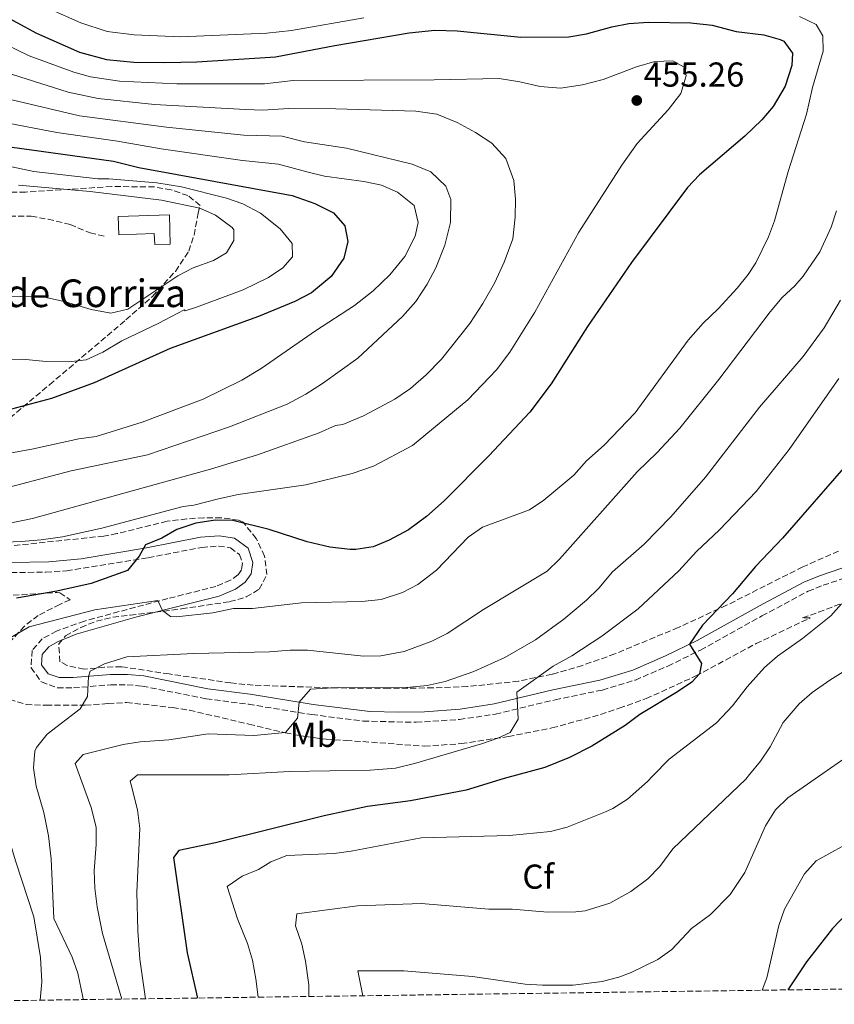
# Model space of a CAD drawing. Units: metres. Extents: x 593772 to 597215, y 4731382 to 4733742.
# Drawn here: x 594284 to 594520, y 4731387 to 4731672 of the extents above; entities that cross this region are included whole.
import ezdxf
from ezdxf.enums import TextEntityAlignment as Align

# ---------------------------------------------------------------- set-up
doc = ezdxf.new("R2010")
doc.units = ezdxf.units.M
doc.header["$MEASUREMENT"] = 0
doc.linetypes.add('DGN Style 3', pattern=[2.435891, 1.739922, -0.695969])
for name, color, linetype, lineweight in [('Camino', 7, 'DGN Style 3', 0), ('Cota de punto acotado terreno', 7, 'Continuous', 0), ('Curva de nivel directora', 30, 'Continuous', 30), ('Curva de nivel intermedia', 30, 'Continuous', 0), ('Etiqueta de uso rústico', 92, 'Continuous', 0), ('Etiqueta de zona arbolada', 92, 'Continuous', 0), ('Iglesia-ermita', 1, 'Continuous', 13), ('Margen derecho', 7, 'Continuous', 0), ('Punto acotado terreno (símbolo)', 7, 'Continuous', 0), ('Senda', 7, 'DGN Style 3', 0), ('Texto de Iglesia-ermita', 51, 'Continuous', 0), ('Zona arbolada', 92, 'DGN Style 3', 0)]:
    doc.layers.add(name, color=color, linetype=linetype, lineweight=lineweight)
doc.styles.add('Style-Arial', font='arial.ttf')

# ---------------------------------------------------------------- blocks, each defined once
blk = doc.blocks.new('5PATER')
at = {"layer": 'Punto acotado terreno (símbolo)', "linetype": 'Continuous', "lineweight": 0}
h = blk.add_hatch(color=51, dxfattribs=at)
edge = h.paths.add_edge_path()
edge.add_ellipse((0, 0), major_axis=(-0.11, -0.111), ratio=0.999422, start_angle=0, end_angle=360)

msp = doc.modelspace()

# ---------------------------------------------------------------- linework, layer by layer
at = {"layer": 'Camino', "color": 7, "linetype": 'DGN Style 3', "lineweight": 0}
msp.add_polyline3d([(594281.27, 4731512.12, 453.65), (594291.26, 4731512.24, 453.25), (594297.34, 4731512.63, 452.78), (594320.97, 4731516.42, 450.16), (594336.43, 4731519.42, 449.25), (594341.34, 4731519.79, 448.33), (594344.73, 4731519.3, 448.07), (594347.36, 4731517.34, 447.7), (594348.19, 4731514.79, 447.11), (594347.94, 4731512.88, 446.77), (594346.92, 4731511.42, 446.53), (594344.76, 4731509.9, 446.29), (594340.56, 4731508.1, 445.81), (594326.63, 4731504.61, 444.2), (594302.45, 4731498.1, 443.01), (594294.44, 4731495.18, 442.68), (594290.27, 4731492.99, 442.35), (594287.35, 4731489.59, 441.89), (594287.04, 4731484.59, 441.66), (594290.02, 4731480.46, 441.28), (594294.65, 4731478.76, 441.01), (594299.32, 4731478.76, 440.59), (594310.13, 4731479.64, 439.15), (594314.86, 4731479.66, 438.67), (594319.22, 4731479.27, 438.35), (594337.72, 4731475.59, 437.58), (594350.02, 4731473.99, 436.23), (594368.31, 4731471.03, 435.57), (594383.17, 4731469.13, 434.81), (594398.48, 4731468.78, 433.35), (594411.01, 4731469.59, 432.08), (594421.44, 4731471.16, 431.32), (594438.72, 4731475.31, 429.43), (594452.41, 4731478.13, 428.11), (594461.96, 4731481.02, 427.5), (594471.36, 4731485.07, 426.28), (594480.81, 4731489.68, 425), (594498.57, 4731499.56, 423.25), (594511.96, 4731506.71, 420.91), (594516.3, 4731508.43, 420.2), (594532.55, 4731513.95, 417.98)], dxfattribs=at)
at = {"layer": 'Curva de nivel directora', "color": 30, "linetype": 'Continuous', "lineweight": 30, "flags": 128}
for points, elevation in [([(594277.09, 4731674.43), (594288.65, 4731668.19), (594301.01, 4731662.76), (594308.87, 4731660.59), (594316.76, 4731659.82), (594325.73, 4731659.71), (594335.04, 4731659.98), (594357.76, 4731661.37), (594374.97, 4731664.67), (594396.49, 4731668.31), (594403.88, 4731669.06), (594410.4, 4731668.86), (594428.76, 4731667.05), (594442.68, 4731667.13), (594447.76, 4731668.04), (594455.13, 4731670.03), (594460.03, 4731670.99), (594465.72, 4731671.37), (594478, 4731671.21), (594484.17, 4731670.54), (594491.13, 4731668.75), (594499.13, 4731667.71), (594503.91, 4731666.41), (594504.93, 4731665.87), (594507.4, 4731662.43), (594507.2, 4731658.83), (594505.36, 4731652.91), (594501.8, 4731646.99), (594498.54, 4731643.19), (594493.63, 4731638.41), (594480.52, 4731627.23), (594477.09, 4731623.59), (594460.84, 4731601.87), (594448.12, 4731583.31), (594437.6, 4731566.75), (594431.4, 4731558.59), (594419.52, 4731545.95), (594406.63, 4731532.85), (594401.54, 4731528.36), (594396.24, 4731524.51), (594390.72, 4731521.47), (594386.1, 4731519.57), (594381.07, 4731518.79), (594379.36, 4731518.83), (594373.56, 4731519.47), (594366.99, 4731521), (594355.96, 4731524.59), (594345.4, 4731527.23), (594340.4, 4731527.31), (594334.76, 4731526.37), (594329.24, 4731524.59), (594324.84, 4731522.03), (594320.2, 4731520.17), (594318.36, 4731516.83), (594314.92, 4731512.75), (594304.4, 4731508.99), (594294.51, 4731506.74), (594282.84, 4731504.67)], 450), ([(594277.99, 4731635.76), (594310.92, 4731631.23), (594318.24, 4731629.39), (594362.62, 4731621.25), (594369.2, 4731618.91), (594374.6, 4731616.27), (594377.89, 4731612.51), (594378.72, 4731607.95), (594377.53, 4731603.13), (594373.91, 4731597.81), (594368.2, 4731593.06), (594363.34, 4731590.56), (594352.84, 4731586.27), (594327.27, 4731576.98), (594305.32, 4731567.02), (594292.92, 4731562.51), (594276.93, 4731558.29)], 475), ([(594528.72, 4731549.87), (594504.58, 4731522.03), (594496.72, 4731513.87), (594490.09, 4731505.93), (594481.36, 4731496.91), (594477.66, 4731491.43), (594481.12, 4731485.79), (594480.56, 4731482.83), (594478.28, 4731480.43), (594474.15, 4731477.6), (594463.28, 4731471.07), (594459.04, 4731467.87), (594449.39, 4731461.86), (594442.89, 4731458.6), (594435.75, 4731455.71), (594423.94, 4731452.49), (594412.96, 4731449.15), (594396.84, 4731446.03), (594384.43, 4731444.4), (594371.92, 4731441.71), (594340.44, 4731433.87), (594329.84, 4731431.71), (594328.24, 4731429.63), (594332.2, 4731402.03), (594335.24, 4731388.98)], 425), ([(594527, 4731417.47), (594518.98, 4731409.1), (594511.45, 4731399.44)], 400), ([(594511.45, 4731399.44), (594506.06, 4731391.35)], 400)]:
    msp.add_lwpolyline(points, dxfattribs=dict(at, elevation=elevation))
at = {"layer": 'Curva de nivel intermedia', "color": 30, "linetype": 'Continuous', "lineweight": 0, "flags": 128}
for points, elevation in [([(594292.3, 4731675.27), (594301.43, 4731671.24), (594309.05, 4731668.68), (594316.86, 4731667.79), (594330.39, 4731667.15), (594355.23, 4731668.25), (594362.39, 4731669.04), (594383.38, 4731672.69)], 445), ([(594509.49, 4731673.07), (594514.33, 4731670.75), (594516.21, 4731667.47), (594516.32, 4731662.99), (594513.2, 4731652.51), (594511.52, 4731644.75), (594506.17, 4731628.22), (594502.2, 4731613.95), (594500.48, 4731609.26), (594496.79, 4731601.73), (594494.6, 4731598.35), (594491.46, 4731594.46), (594485.88, 4731588.43), (594481.56, 4731584.27), (594477.24, 4731579.39), (594461.85, 4731558.35), (594452.92, 4731548.99), (594447.76, 4731544.43), (594444.16, 4731540.35), (594435.48, 4731533.07), (594431.32, 4731530.29), (594417.68, 4731525.23), (594413.58, 4731522.36), (594404.4, 4731512.83), (594399, 4731508.67), (594394.56, 4731506.38), (594388.35, 4731504.29), (594382.74, 4731503.76), (594365.28, 4731503.39), (594351.16, 4731501.71), (594345.6, 4731501.71), (594339.64, 4731500.51), (594329.09, 4731499.3), (594327.4, 4731499.39), (594325.05, 4731501.17)], 445), ([(594273.41, 4731667.95), (594286.51, 4731661.7), (594299.38, 4731656.95), (594304.19, 4731655.58), (594312.61, 4731654.34), (594329.23, 4731653.53), (594354.57, 4731653.52), (594362.92, 4731654.53), (594403.69, 4731654.75), (594422.53, 4731655.15), (594428.53, 4731654.19), (594434.4, 4731652.83), (594440.24, 4731652.27), (594446.68, 4731653.31), (594452.6, 4731654.83), (594462.25, 4731658.51), (594467.61, 4731660.03), (594472.81, 4731660.19), (594476.12, 4731658.43), (594476.64, 4731655.87), (594475.16, 4731650.75), (594471.4, 4731646.03), (594462.48, 4731636.27), (594458, 4731630.03), (594445.56, 4731610.59), (594432.84, 4731587.47), (594425.64, 4731575.87), (594421.76, 4731570.83), (594413.48, 4731562.11), (594397.44, 4731548.91), (594386.16, 4731542.91), (594380, 4731540.75), (594366.6, 4731537.47), (594347, 4731534.67), (594341.28, 4731533.47), (594334.12, 4731531.63), (594331.04, 4731531.23), (594307.52, 4731524.99), (594296.16, 4731522.51), (594290, 4731521.55), (594284.12, 4731521.07), (594272.36, 4731520.59)], 455), ([(594279.78, 4731656.86), (594297.75, 4731651.14), (594306.42, 4731649.3), (594322.73, 4731647.58), (594349.11, 4731646.13), (594354.11, 4731645.98), (594361.59, 4731646.44), (594375.24, 4731646.35), (594398.36, 4731645.63), (594404.52, 4731644.75), (594410.36, 4731642.35), (594415.68, 4731639.47), (594420.4, 4731636.35), (594424.48, 4731631.95), (594426.76, 4731625.55), (594427.28, 4731620.19), (594427.2, 4731614.99), (594426.48, 4731608.75), (594424, 4731601.95), (594421.16, 4731595.87), (594417.84, 4731589.95), (594414.04, 4731584.19), (594405.84, 4731573.87), (594401.44, 4731569.31), (594396.84, 4731565.39), (594392.28, 4731562.35), (594383.24, 4731557.47), (594377.28, 4731554.99), (594375.2, 4731554.67), (594370.4, 4731552.59), (594352.6, 4731546.19), (594339, 4731542.03), (594287.48, 4731527.79), (594258.68, 4731521.87)], 460), ([(594281.46, 4731648.94), (594301.01, 4731644.31), (594326.21, 4731640.98), (594348.66, 4731638.74), (594359.72, 4731638.46), (594366.22, 4731636.75), (594378.32, 4731634.99), (594397.32, 4731630.35), (594402.76, 4731628.11), (594407.08, 4731623.95), (594408.56, 4731620.11), (594408.4, 4731613.47), (594406.8, 4731606.91), (594404.16, 4731600.27), (594401.68, 4731595.55), (594398.36, 4731590.59), (594394.56, 4731586.19), (594381.6, 4731574.19), (594371.36, 4731566.83), (594366.6, 4731563.79), (594361.16, 4731560.83), (594344.44, 4731554.27), (594320.76, 4731546.19), (594298.6, 4731541.55), (594275.12, 4731535.39)], 465), ([(594278.4, 4731642.61), (594294.48, 4731639.53), (594312.09, 4731636.95), (594324.69, 4731634.73), (594348.2, 4731631.36), (594358.67, 4731630.32), (594366.87, 4731628.13), (594371.96, 4731626.83), (594383.36, 4731625.31), (594388.44, 4731624.27), (594393.08, 4731622.19), (594397.92, 4731618.35), (594399.04, 4731613.47), (594398.2, 4731609.47), (594395.24, 4731603.63), (594390.92, 4731598.27), (594386.08, 4731593.63), (594380.64, 4731589.39), (594369.32, 4731582.11), (594353.6, 4731571.15), (594348.08, 4731567.79), (594336.84, 4731562.35), (594319.2, 4731555.63), (594305.84, 4731551.47), (594300.88, 4731550.83), (594287.24, 4731547.87), (594272.8, 4731545.23)], 470), ([(594275, 4731630.91), (594287.8, 4731628.19), (594306.36, 4731626.11), (594309.56, 4731626.11), (594323.44, 4731624.91), (594330.56, 4731623.79), (594343.64, 4731620.51), (594348.34, 4731618.79), (594353.4, 4731616.14), (594359.16, 4731611.63), (594362.64, 4731607.39), (594362.72, 4731603.47), (594359.92, 4731600.27), (594355.77, 4731597.48), (594348.4, 4731593.95), (594334.88, 4731588.91), (594331.68, 4731587.87), (594331.36, 4731588.19), (594324, 4731584.27), (594313.28, 4731579.23), (594307.84, 4731575.95), (594302.96, 4731573.71), (594297.99, 4731573.08), (594291.36, 4731573.2), (594284.44, 4731573.87), (594264.48, 4731573.31)], 480), ([(594283.36, 4731624.27), (594304.18, 4731622.4), (594324.76, 4731619.87), (594335.88, 4731617.55), (594340.46, 4731615.57), (594345.28, 4731611.96), (594345.76, 4731611.31), (594345.76, 4731608.27), (594343.64, 4731604.67), (594339.88, 4731602.43), (594334, 4731600.27), (594329.55, 4731597.99), (594315.08, 4731588.35), (594310.16, 4731587.24), (594304.42, 4731588.26), (594297.04, 4731590.51), (594289.64, 4731592.11), (594272.48, 4731591.87)], 485), ([(594520.16, 4731616.83), (594518.65, 4731612.07), (594515.33, 4731604.99), (594510.48, 4731597.91), (594508.08, 4731595.15), (594504.45, 4731591.71), (594500.96, 4731587.55), (594486.08, 4731567.95), (594474.8, 4731553.95), (594468.28, 4731546.91), (594462.52, 4731541.31), (594440.04, 4731516.03), (594436.45, 4731512.53), (594418.04, 4731501.39), (594407.52, 4731494.51), (594403.07, 4731492.24), (594395.04, 4731489.23), (594388.28, 4731488.03), (594383.28, 4731487.95), (594367, 4731489.71), (594362, 4731489.71), (594356, 4731489.15), (594334.12, 4731488.67), (594314.76, 4731487.71), (594308.28, 4731485.71)], 440), ([(594521.32, 4731590.91), (594516.56, 4731582.91), (594510.56, 4731574.67), (594497.88, 4731559.95), (594482.24, 4731539.71), (594472.22, 4731528.22), (594464.48, 4731520.35), (594455.32, 4731512.35), (594451.4, 4731507.63), (594447.79, 4731504.17), (594441.22, 4731498.6), (594433.04, 4731492.67), (594424.12, 4731487.58), (594415.16, 4731483.52), (594406.94, 4731480.61), (594401.68, 4731479.43), (594394.7, 4731478.72), (594375.96, 4731478.83), (594367.88, 4731478.35), (594364.62, 4731474.61), (594364.12, 4731469.95), (594360.68, 4731465.79), (594351.52, 4731464.98), (594338.32, 4731465.47), (594326.92, 4731463.75), (594318.64, 4731463.15), (594313.7, 4731462.37), (594302.08, 4731459.47), (594299.76, 4731456.83), (594302.08, 4731450.5), (594304.43, 4731444.09), (594305.92, 4731438.46), (594305.88, 4731433.43), (594305.32, 4731425.79), (594305.48, 4731420.79), (594306.12, 4731415.39), (594307.72, 4731407.71), (594313.3, 4731388.68)], 435), ([(594520.84, 4731568.27), (594506.48, 4731547.71), (594496.9, 4731535.56), (594486.33, 4731524.47), (594479.64, 4731518.19), (594474.52, 4731512.59), (594462.76, 4731501.63), (594452.24, 4731493.69), (594443.6, 4731488.03), (594438.2, 4731484.99), (594427.68, 4731477.55), (594428.04, 4731469.71), (594425.72, 4731465.87), (594422.16, 4731464.19), (594417.43, 4731462.56), (594398, 4731456.83), (594392.52, 4731455.55), (594385.16, 4731454.91), (594361.84, 4731454.59), (594344.4, 4731453.54), (594317.84, 4731453.55), (594315.76, 4731451.79), (594316.02, 4731450.73), (594317.82, 4731443.45), (594318.47, 4731438.09), (594317.69, 4731419.59), (594317.91, 4731408.47), (594318.56, 4731400.27), (594320.16, 4731388.78)], 430), ([(594325.05, 4731501.17), (594323.76, 4731504.03), (594305.44, 4731501.31), (594286.44, 4731496.43), (594280.32, 4731492.83), (594276.42, 4731489.74), (594274.8, 4731487.95), (594272.96, 4731483.87), (594271.96, 4731478.95), (594271.64, 4731471.51), (594272.28, 4731464.35), (594273.22, 4731459.43), (594276.01, 4731450.08), (594282.6, 4731428.43), (594287.8, 4731412.51), (594289.78, 4731400.75), (594290.11, 4731393.67), (594289.63, 4731388.35)], 445), ([(594521.62, 4731503.11), (594518.52, 4731499.63), (594510.34, 4731493.08), (594503.08, 4731487.95), (594499.35, 4731484.62), (594494.36, 4731479.07), (594490.04, 4731473.55), (594485.48, 4731468.59), (594471.75, 4731458.13), (594466.96, 4731453.19), (594465.44, 4731451.63), (594459.68, 4731446.51), (594455.41, 4731443.87), (594453.28, 4731442.91), (594442.2, 4731438.43)], 420), ([(594308.28, 4731485.71), (594304.16, 4731483.55), (594303.68, 4731482.07), (594303.32, 4731476.27), (594301.28, 4731472.67), (594291.72, 4731465.39), (594288.6, 4731461.48), (594288.16, 4731460.43), (594287.76, 4731455.63), (594288.52, 4731450.28), (594290.72, 4731442.67), (594292.04, 4731435.95), (594292.84, 4731429.31), (594293.66, 4731412), (594298.88, 4731400.83), (594300.56, 4731396.15), (594302.06, 4731389.25), (594302.1, 4731388.53)], 440), ([(594528.28, 4731487.23), (594518.2, 4731480.99), (594513.16, 4731477.39), (594509.39, 4731474.11), (594504.73, 4731468.7), (594500.96, 4731461.71), (594498.22, 4731457.53), (594495.03, 4731453.65), (594493.97, 4731452.37), (594472.84, 4731432.19), (594469.08, 4731427.07), (594465.57, 4731423.51), (594460.66, 4731419.79)], 415), ([(594525.07, 4731460.19), (594516.24, 4731454), (594506.12, 4731446.91), (594502.52, 4731443.44), (594499.66, 4731438.78), (594493.64, 4731425.31), (594489.44, 4731418.91), (594483.72, 4731413.15)], 410), ([(594442.2, 4731438.43), (594437.35, 4731437.22), (594425.52, 4731436.03), (594399.92, 4731435.39), (594379.72, 4731431.47), (594374.76, 4731430.78), (594361.08, 4731430.19), (594356.48, 4731428.38), (594352.88, 4731426.19), (594348.09, 4731424.25), (594343.8, 4731421.31), (594346.82, 4731411.95), (594349.68, 4731404.75), (594351.13, 4731399.96), (594352.13, 4731394.55), (594352.81, 4731389.23)], 420), ([(594526.13, 4731435.26), (594514.24, 4731428.67), (594510.9, 4731424.94), (594505.12, 4731414.75), (594503.52, 4731410), (594500, 4731394.83), (594498.64, 4731391.24)], 405), ([(594460.66, 4731419.79), (594454.57, 4731416.45), (594447.38, 4731414.26), (594444.72, 4731413.95), (594436.64, 4731413.87), (594426.32, 4731414.67), (594419.56, 4731414.75), (594399.92, 4731416.35), (594381.48, 4731415.63), (594363.92, 4731413.39), (594363.6, 4731409.87), (594365.36, 4731404.59), (594366.43, 4731399.7), (594367.42, 4731392.83), (594367.48, 4731389.43)], 415), ([(594483.72, 4731413.15), (594478.16, 4731409.15), (594472.52, 4731403.07), (594468.44, 4731400.18), (594460.73, 4731396.34), (594457.16, 4731395.07), (594452.31, 4731393.79), (594443.9, 4731392.75), (594435.08, 4731392.67), (594430.09, 4731393), (594414.84, 4731395.18), (594394.9, 4731396.86), (594381.64, 4731396.83), (594383.05, 4731389.65)], 410)]:
    msp.add_lwpolyline(points, dxfattribs=dict(at, elevation=elevation))
at = {"layer": 'Iglesia-ermita', "color": 1, "linetype": 'Continuous', "lineweight": 13}
msp.add_polyline3d([(594327.08, 4731615.62, 493.83), (594327.34, 4731607.17, 493.19), (594322.81, 4731607.02, 493.25), (594322.69, 4731610.21, 493.29), (594312.4, 4731609.83, 494.31), (594312.2, 4731615.15, 494.75)], close=True, dxfattribs=at)
msp.add_polyline3d([(594322.81, 4731607.02, 493.25), (594322.69, 4731610.21, 493.29), (594312.4, 4731609.83, 494.31), (594312.2, 4731615.15, 494.75), (594327.08, 4731615.62, 493.83), (594327.34, 4731607.17, 493.19), (594322.81, 4731607.02, 493.25)], dxfattribs=at)
at = {"layer": 'Margen derecho', "color": 7, "linetype": 'Continuous', "lineweight": 0}
msp.add_polyline3d([(594281.12, 4731515.07, 453.65), (594292.2, 4731515.23, 453.19), (594301.56, 4731516.11, 452.29), (594320.44, 4731519.32, 450.16), (594336.04, 4731522.35, 449.25), (594341.44, 4731522.75, 448.33), (594345.88, 4731522.11, 448.07), (594349.87, 4731519.15, 447.7), (594351.2, 4731515.07, 447.11), (594350.76, 4731511.79, 446.77), (594349.04, 4731509.31, 446.53), (594346.2, 4731507.31, 446.29), (594341.5, 4731505.3, 445.81), (594332.18, 4731502.97, 444.64), (594317.64, 4731499.29, 443.63), (594300.04, 4731494.27, 442.87), (594294.64, 4731492.03, 442.63), (594292.16, 4731490.67, 442.35), (594290.24, 4731488.43, 441.89), (594290.08, 4731485.39, 441.65), (594292, 4731482.83, 441.27), (594295.16, 4731481.71, 441.01), (594299.2, 4731481.71, 440.59), (594310, 4731482.59, 439.15), (594314.98, 4731482.61, 438.67), (594319.64, 4731482.19, 438.35), (594338.2, 4731478.5, 437.58), (594350.44, 4731476.91, 436.23), (594368.72, 4731473.95, 435.57), (594385.12, 4731471.93, 434.7), (594393.52, 4731471.71, 433.71), (594400.96, 4731471.79, 433.15), (594411.24, 4731472.59, 432.03), (594421.1, 4731474.1, 431.3), (594438.08, 4731478.19, 429.43), (594451.68, 4731480.99, 428.11), (594461.23, 4731483.9, 427.47), (594470.66, 4731488, 426.21), (594479.8, 4731492.48, 424.95), (594498.91, 4731503.11, 422.98), (594510.72, 4731509.39, 420.91), (594515.28, 4731511.2, 420.2), (594531.6, 4731516.74, 417.98)], dxfattribs=at)
at = {"layer": 'Senda', "color": 7, "linetype": 'DGN Style 3', "lineweight": 0}
msp.add_polyline3d([(594250.77, 4731616.85, 490.4), (594266.24, 4731615.23, 489.81), (594287.04, 4731615.23, 488.53), (594291.97, 4731614.4, 488.47), (594298.36, 4731612.81, 488.79), (594304.12, 4731610.43, 489.49), (594308.36, 4731609.39, 489.35)], dxfattribs=at)
at = {"layer": 'Zona arbolada', "color": 92, "linetype": 'DGN Style 3', "lineweight": 0}
for points in [[(594273.49, 4731550.62, 480.12), (594292.38, 4731566.49, 483.94), (594314.5, 4731585.25, 487.82), (594322.18, 4731592.06, 488.97), (594328.83, 4731599.3, 490.06), (594332.69, 4731605.14, 490.85), (594334.2, 4731609.8, 491.01), (594335.4, 4731616.09, 490.56), (594335.94, 4731618.4, 489.38), (594332.45, 4731621.21, 490.56), (594327.6, 4731622.87, 490.54), (594322.72, 4731623.75, 490.51), (594310.37, 4731623.83, 490.89), (594285.4, 4731622.26, 491.72), (594276.75, 4731622.11, 492.03)], [(594273.49, 4731550.62, 480.12), (594292.38, 4731566.49, 483.94), (594314.5, 4731585.25, 487.82), (594322.18, 4731592.06, 488.97), (594328.83, 4731599.3, 490.06), (594332.69, 4731605.14, 490.85), (594334.2, 4731609.8, 491.01), (594335.4, 4731616.09, 490.56), (594335.94, 4731618.4, 489.38), (594332.45, 4731621.21, 490.56), (594327.6, 4731622.87, 490.54), (594322.72, 4731623.75, 490.51), (594310.37, 4731623.83, 490.89), (594285.4, 4731622.26, 491.72), (594276.75, 4731622.11, 492.03)], [(594520.78, 4731518.32, 424.48), (594510.39, 4731513.76, 426.35), (594488.35, 4731502.65, 430.26), (594474.39, 4731496.23, 432.44), (594456.04, 4731488.59, 434.68), (594446.67, 4731485.27, 435.73), (594437.83, 4731482.69, 436.77), (594428.1, 4731480.68, 438.23), (594413.34, 4731479.12, 440.69), (594403.41, 4731478.74, 441.87), (594390.58, 4731478.62, 442.49), (594375.58, 4731478.73, 442.85), (594351.31, 4731479.51, 443.39), (594344.87, 4731480.17, 443.53), (594327.03, 4731482.78, 443.83), (594313.22, 4731484.87, 444.71), (594308.25, 4731484.74, 444.72), (594302.33, 4731484.14, 444.71), (594297.47, 4731485.24, 444.89), (594295.4, 4731486.33, 445), (594295.03, 4731491.46, 445.35), (594297.02, 4731493.82, 445.59), (594301.42, 4731496.22, 446.42), (594305.96, 4731498.09, 447.53), (594310.71, 4731499.19, 448.24), (594315.68, 4731499.81, 448.29), (594330.56, 4731501.61, 447.61), (594344.52, 4731503.7, 448.24), (594349.32, 4731505.05, 448.51), (594353.08, 4731507.28, 448.82), (594355.31, 4731511.52, 449.71), (594354.62, 4731516.85, 451.05), (594352.23, 4731521.94, 452.21), (594348.42, 4731526.66, 453.02), (594347.04, 4731527.28, 453.23), (594342.09, 4731527.99, 453.91), (594337.05, 4731528, 454.59), (594332.11, 4731527.63, 455.29), (594326.38, 4731526.97, 457.35), (594311.89, 4731523.39, 458.82), (594308.07, 4731522.69, 459.11), (594263.58, 4731517.98, 462.13)], [(594520.78, 4731518.32, 424.48), (594510.39, 4731513.76, 426.35), (594488.35, 4731502.65, 430.26), (594474.39, 4731496.23, 432.44), (594456.04, 4731488.59, 434.68), (594446.67, 4731485.27, 435.73), (594437.83, 4731482.69, 436.77), (594428.1, 4731480.68, 438.23), (594413.34, 4731479.12, 440.69), (594403.41, 4731478.74, 441.87), (594390.58, 4731478.62, 442.49), (594375.58, 4731478.73, 442.85), (594351.31, 4731479.51, 443.39), (594344.87, 4731480.17, 443.53), (594327.03, 4731482.78, 443.83), (594313.22, 4731484.87, 444.71), (594308.25, 4731484.74, 444.72), (594302.33, 4731484.14, 444.71), (594297.47, 4731485.24, 444.89), (594295.4, 4731486.33, 445), (594295.03, 4731491.46, 445.35), (594297.02, 4731493.82, 445.59), (594301.42, 4731496.22, 446.42), (594305.96, 4731498.09, 447.53), (594310.71, 4731499.19, 448.24), (594315.68, 4731499.81, 448.29), (594330.56, 4731501.61, 447.61), (594344.52, 4731503.7, 448.24), (594349.32, 4731505.05, 448.51), (594353.08, 4731507.28, 448.82), (594355.31, 4731511.52, 449.71), (594354.62, 4731516.85, 451.05), (594352.23, 4731521.94, 452.21), (594348.42, 4731526.66, 453.02), (594347.04, 4731527.28, 453.23), (594342.09, 4731527.99, 453.91), (594337.05, 4731528, 454.59), (594332.11, 4731527.63, 455.29), (594326.38, 4731526.97, 457.35), (594311.89, 4731523.39, 458.82), (594308.07, 4731522.69, 459.11), (594263.58, 4731517.98, 462.13)], [(594280.8, 4731475.47, 443.98), (594285.58, 4731473.95, 443.59), (594291.41, 4731473.71, 442.68), (594302.7, 4731473.78, 440.32), (594309.32, 4731474.19, 439.4), (594314.64, 4731474.51, 437.92), (594327.96, 4731473.07, 437.12), (594332.88, 4731472.27, 436.67), (594350.11, 4731468.27, 435.39), (594360.62, 4731465.73, 435.23), (594366.4, 4731464.67, 434.62), (594372.44, 4731463.87, 434.06), (594378.24, 4731463.55, 432.88), (594400.92, 4731461.87, 431.2), (594411.57, 4731462.61, 430.22), (594425.2, 4731464.67, 429.44), (594437.8, 4731467.15, 429), (594449.52, 4731470.35, 426.98), (594457.28, 4731472.83, 426.86), (594465.04, 4731475.63, 426.26), (594479.44, 4731482.19, 425.24), (594496.88, 4731491.55, 423.66), (594512.52, 4731498.99, 421.82), (594510.32, 4731498.99, 420.1), (594514.98, 4731500.65, 419.34), (594533, 4731507.47, 417.98)], [(594280.8, 4731475.47, 443.98), (594285.58, 4731473.95, 443.59), (594291.41, 4731473.71, 442.68), (594302.7, 4731473.78, 440.32), (594309.32, 4731474.19, 439.4), (594314.64, 4731474.51, 437.92), (594327.96, 4731473.07, 437.12), (594332.88, 4731472.27, 436.67), (594350.11, 4731468.27, 435.39), (594360.62, 4731465.73, 435.23), (594366.4, 4731464.67, 434.62), (594372.44, 4731463.87, 434.06), (594378.24, 4731463.55, 432.88), (594400.92, 4731461.87, 431.2), (594411.57, 4731462.61, 430.22), (594425.2, 4731464.67, 429.44), (594437.8, 4731467.15, 429), (594449.52, 4731470.35, 426.98), (594457.28, 4731472.83, 426.86), (594465.04, 4731475.63, 426.26), (594479.44, 4731482.19, 425.24), (594496.88, 4731491.55, 423.66), (594512.52, 4731498.99, 421.82), (594510.32, 4731498.99, 420.1), (594514.98, 4731500.65, 419.34), (594533, 4731507.47, 417.98)], [(594276.96, 4731505.23, 451.44), (594294.62, 4731506.37, 449.56), (594295.4, 4731506.27, 449.48), (594298.32, 4731504.27, 447.74), (594295.36, 4731502.91, 447.2), (594289.08, 4731499.71, 446.6), (594285.15, 4731496.65, 446.23), (594280.6, 4731491.63, 445.9)], [(594276.96, 4731505.23, 451.44), (594294.62, 4731506.37, 449.56), (594295.4, 4731506.27, 449.48), (594298.32, 4731504.27, 447.74), (594295.36, 4731502.91, 447.2), (594289.08, 4731499.71, 446.6), (594285.15, 4731496.65, 446.23), (594280.6, 4731491.63, 445.9)], [(594566.37, 4731392.18, 383.52), (594203.86, 4731387.17, 469.8)]]:
    msp.add_polyline3d(points, dxfattribs=at)

# ---------------------------------------------------------------- block references
at = {"layer": 'Punto acotado terreno (símbolo)', "color": 7, "linetype": 'Continuous', "lineweight": 0, "xscale": 10, "yscale": 10, "zscale": 10}
msp.add_blockref('5PATER', (594462.36, 4731648.75, 455.26), dxfattribs=at)

# ---------------------------------------------------------------- texts
at = {"layer": 'Cota de punto acotado terreno', "color": 7, "linetype": 'Continuous', "lineweight": 0, "style": 'Style-Arial'}
msp.add_text('455.26', height=7, dxfattribs=at).set_placement((594464.35, 4731652.75, 455.26))
at = {"layer": 'Etiqueta de uso rústico', "color": 92, "linetype": 'Continuous', "lineweight": 0, "style": 'Style-Arial'}
msp.add_text('Mb', height=7, dxfattribs=at).set_placement((594368.73, 4731465.16, 433.57), align=Align.MIDDLE_CENTER)
at = {"layer": 'Etiqueta de zona arbolada', "color": 92, "linetype": 'Continuous', "lineweight": 0, "style": 'Style-Arial'}
msp.add_text('Cf', height=7, dxfattribs=at).set_placement((594433.84, 4731424.12, 417.31), align=Align.MIDDLE_CENTER)
at = {"layer": 'Texto de Iglesia-ermita', "color": 51, "linetype": 'Continuous', "lineweight": 0, "style": 'Style-Arial'}
msp.add_text('Ermita de Gorriza', height=8, dxfattribs=at).set_placement((594243.26, 4731588.95, 484.99))

doc.saveas('drawing.dxf')
